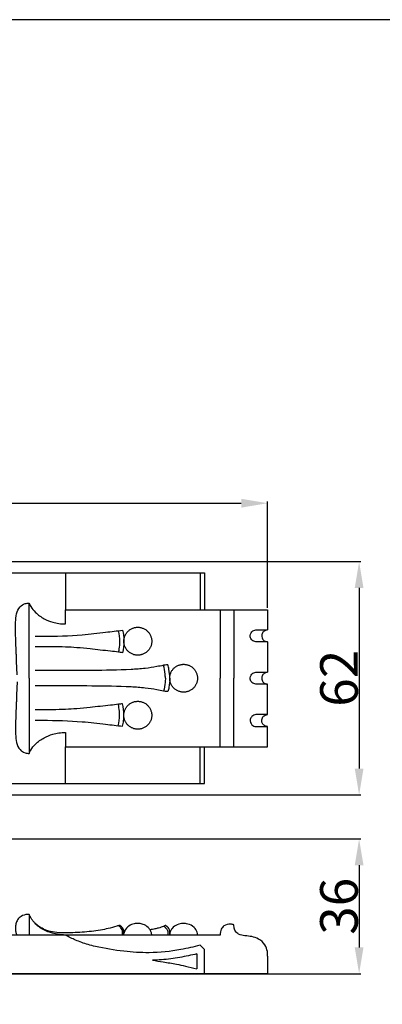
# Model space of a CAD drawing. Units: millimetres. Extents: x 0 to 1100, y 0 to 1000.
# Drawn here: x 177 to 273, y 738 to 1000 of the extents above; entities that cross this region are included whole.
import ezdxf

# ---------------------------------------------------------------- set-up
doc = ezdxf.new("R2010")
doc.units = ezdxf.units.MM
doc.layers.add('Kranshteiny', color=7, linetype='Continuous', true_color=0xffffff)
doc.styles.add('Arial', font='arial.ttf')
doc.dimstyles.new('Dimension Style 01', dxfattribs={"dimtxt": 10, "dimasz": 7, "dimexe": 0.5, "dimexo": 0.5, "dimgap": 0.25, "dimtad": 1, "dimtoh": 1, "dimdec": 0, "dimzin": 1, "dimdsep": 46, "dimtxsty": 'Arial', "dimcen": 0.5, "dimazin": 0, "dimtfac": 1, "dimtdec": 4, "dimtix": 1, "dimtmove": 1, "dimatfit": 3, "dimfxl": 0, "dimtolj": 1, "dimtzin": 1, "dimarcsym": 0})

# ---------------------------------------------------------------- blocks, each defined once
blk = doc.blocks.new('*D2500')
at = {"layer": 'Defpoints', "color": 0, "transparency": 16777216}
for p in [(242.6, 871.57), (80.6, 853.09), (242.6, 843.3)]:
    blk.add_point(p, dxfattribs=at)
at = {"layer": 'Kranshteiny', "color": 0, "lineweight": -2, "transparency": 16777216}
for p, q in [((80.6, 853.59), (80.6, 872.07)), ((87.6, 871.57), (235.6, 871.57)), ((242.6, 843.8), (242.6, 872.07))]:
    blk.add_line(p, q, dxfattribs=at)
at = {"layer": 'Kranshteiny', "color": 0, "transparency": 16777216}
for points in [[(87.6, 872.74), (87.6, 870.4), (80.6, 871.57)], [(235.6, 872.74), (235.6, 870.4), (242.6, 871.57)]]:
    blk.add_solid(points, dxfattribs=at)
at = {"layer": 'Kranshteiny', "color": 0, "transparency": 16777216, "insert": (161.6, 876.93), "char_height": 10, "attachment_point": 5, "style": 'Arial'}
blk.add_mtext('\\A1;162', dxfattribs=at)
blk = doc.blocks.new('*D2501')
at = {"layer": 'Defpoints', "color": 0, "transparency": 16777216}
for p in [(87.94, 856.07), (87.94, 794.11), (266.91, 794.11)]:
    blk.add_point(p, dxfattribs=at)
at = {"layer": 'Kranshteiny', "color": 0, "lineweight": -2, "transparency": 16777216}
for p, q in [((88.44, 856.07), (267.41, 856.07)), ((266.91, 849.07), (266.91, 801.11)), ((88.44, 794.11), (267.41, 794.11))]:
    blk.add_line(p, q, dxfattribs=at)
at = {"layer": 'Kranshteiny', "color": 0, "transparency": 16777216}
for points in [[(265.75, 849.07), (268.08, 849.07), (266.91, 856.07)], [(265.75, 801.11), (268.08, 801.11), (266.91, 794.11)]]:
    blk.add_solid(points, dxfattribs=at)
at = {"layer": 'Kranshteiny', "color": 0, "transparency": 16777216, "insert": (261.56, 825.09), "char_height": 10, "attachment_point": 5, "rotation": 90, "style": 'Arial'}
blk.add_mtext('\\A1;62', dxfattribs=at)
blk = doc.blocks.new('*D2503')
at = {"layer": 'Defpoints', "color": 0, "transparency": 16777216}
for p in [(89.31, 782.42, -4.87), (80.6, 746.62, -4.87), (266.91, 746.62)]:
    blk.add_point(p, dxfattribs=at)
at = {"layer": 'Kranshteiny', "color": 0, "lineweight": -2, "transparency": 16777216}
for p, q in [((89.81, 782.42), (267.41, 782.42)), ((266.91, 775.42), (266.91, 753.62)), ((81.1, 746.62), (267.41, 746.62))]:
    blk.add_line(p, q, dxfattribs=at)
at = {"layer": 'Kranshteiny', "color": 0, "transparency": 16777216}
for points in [[(265.75, 775.42), (268.08, 775.42), (266.91, 782.42)], [(265.75, 753.62), (268.08, 753.62), (266.91, 746.62)]]:
    blk.add_solid(points, dxfattribs=at)
at = {"layer": 'Kranshteiny', "color": 0, "transparency": 16777216, "insert": (261.55, 764.52), "char_height": 10, "attachment_point": 5, "rotation": 90, "style": 'Arial'}
blk.add_mtext('\\A1;36', dxfattribs=at)

msp = doc.modelspace()

# ---------------------------------------------------------------- linework, layer by layer
at = {"layer": 'Kranshteiny'}
for p, q in [((188.91, 853.09), (188.91, 843.3)), ((224.63, 853.09), (224.63, 843.3)), ((179.23, 825.09), (179.23, 845.04)), ((230, 843.3), (230, 825.09)), ((242.6, 834.77), (239.49, 834.77)), ((242.6, 834.77), (242.6, 826.67)), ((179.23, 825.09), (179.23, 805.14)), ((230, 806.89), (230, 825.09)), ((242.6, 823.52), (239.49, 823.52)), ((242.6, 815.42), (242.6, 823.52)), ((242.6, 815.42), (239.49, 815.42)), ((188.91, 797.09), (188.91, 806.89)), ((224.63, 797.09), (224.63, 806.89)), ((179.23, 762.38, -4.87), (179.23, 756.85, -4.87)), ((180.78, 760, -4.87), (180.78, 760.04, -4.87)), ((230, 756.85, -4.87), (177.35, 756.85, -4.87)), ((216.58, 756.85, -4.87), (216.58, 757.92, -4.87)), ((223.79, 751.89, -4.87), (223.79, 747.94, -4.87))]:
    msp.add_line(p, q, dxfattribs=at)
for points in [[(0, 0), (1100, 0), (1100, 1000), (0, 1000), (0, 0)], [(80.6, 825.09), (80.6, 853.09), (225.81, 853.09), (225.81, 843.3)], [(188.91, 839.5), (188.91, 843.3), (230, 843.3), (233.64, 843.3), (233.64, 825.09)], [(233.64, 843.3), (242.6, 843.3), (242.6, 837.92)], [(80.6, 825.09), (80.6, 797.09), (225.81, 797.09), (225.81, 806.89)], [(188.91, 810.68), (188.91, 806.89), (230, 806.89), (233.64, 806.89), (233.64, 825.09)], [(233.64, 806.89), (242.6, 806.89), (242.6, 812.27)], [(242.6, 751.29), (242.6, 746.62), (80.6, 746.62), (80.6, 777.45), (102.68, 777.45)], [(225.81, 746.62), (225.81, 753.08), (224.63, 754.2)]]:
    msp.add_lwpolyline(points, dxfattribs=at)
for points, knots in [([(176.06, 826.01), (175.96, 827.59), (175.86, 829.53), (175.77, 833.22), (175.58, 836.27), (175.57, 839.74), (175.75, 842.14), (176.55, 844.05), (177.95, 844.97), (178.86, 845.06), (179.23, 845.04)], [0, 0, 0, 0, 10.569912, 12.945162, 24.587626, 30.985496, 36.0123, 40.656013, 44.17021, 46.628856, 46.628856, 46.628856, 46.628856]), ([(179.23, 845.04), (179.35, 844.74), (179.78, 843.84), (181.04, 842.3), (183.05, 840.87), (185.23, 839.98), (187.15, 839.58), (188.31, 839.5), (188.91, 839.5)], [0, 0, 0, 0, 2.173799, 6.627281, 13.089351, 18.455006, 22.222568, 26.199652, 26.199652, 26.199652, 26.199652]), ([(180.78, 836.26), (181.44, 836.26), (185.63, 836.26), (191.91, 836.39), (198.99, 837.25), (202.56, 837.66), (204.07, 837.84)], [0, 0, 0, 0, 4.394637, 27.996521, 41.890426, 52.03673, 52.03673, 52.03673, 52.03673]), ([(202.92, 837.7), (203.13, 836.77), (203.31, 835.14), (203.16, 833.24), (202.99, 832.3), (202.92, 832.02)], [0, 0, 0, 0, 6.342506, 10.779323, 12.693064, 12.693064, 12.693064, 12.693064]), ([(204.07, 837.84), (204.18, 837.36), (204.34, 836.36), (204.45, 834.36), (204.28, 832.85), (204.07, 831.87)], [0, 0, 0, 0, 3.339308, 6.682699, 13.355333, 13.355333, 13.355333, 13.355333]), ([(239.49, 834.77), (239.1, 834.81), (238.39, 835.08), (237.81, 836.21), (238.15, 837.32), (238.89, 837.83), (239.39, 837.93), (239.92, 837.91), (240.53, 837.92), (241.23, 837.92), (241.93, 837.92), (242.36, 837.92), (242.6, 837.92)], [6.934427, 6.934427, 6.934427, 6.934427, 9.520708, 11.587302, 14.846787, 16.141351, 17.484173, 18.155951, 19.730132, 21.505271, 22.834077, 24.418599, 24.418599, 24.418599, 24.418599]), ([(242.6, 837.92), (242.34, 837.91), (241.78, 837.78), (241.27, 837.26), (240.96, 836.5), (241.08, 835.57), (241.82, 834.89), (242.37, 834.78), (242.6, 834.77)], [-10.839684, -10.839684, -10.839684, -10.839684, -9.067769, -7.176592, -6.256031, -3.659976, -1.545169, 0, 0, 0, 0]), ([(204.07, 831.87), (203.69, 831.93), (202.61, 832.07), (199.73, 832.39), (196.05, 832.81), (192.07, 833.21), (188.74, 833.41), (185.04, 833.47), (182.33, 833.48), (180.78, 833.46)], [0, 0, 0, 0, 2.566806, 7.22688, 19.403786, 27.307213, 33.942243, 41.718976, 52.047124, 52.047124, 52.047124, 52.047124]), ([(216.1, 828.65), (215.96, 828.66), (215.58, 828.66), (214.61, 828.44), (212.74, 828.08), (209.86, 827.63), (204.09, 827.26), (195.79, 827.13), (187.28, 827.15), (182.25, 827.15), (180.78, 827.15)], [0, 0, 0, 0, 0.918326, 2.559804, 6.615792, 13.657568, 22.032073, 45.233455, 69.117031, 78.893978, 78.893978, 78.893978, 78.893978]), ([(215.42, 825.09), (215.42, 825.46), (215.37, 826.62), (215.17, 827.77), (214.96, 828.52)], [0, 0, 0, 0, 2.48209, 7.707257, 7.707257, 7.707257, 7.707257]), ([(216.58, 825.09), (216.58, 825.89), (216.47, 827.1), (216.21, 828.27), (216.1, 828.65)], [0, 0, 0, 0, 5.348965, 7.995269, 7.995269, 7.995269, 7.995269]), ([(239.49, 823.52), (239.1, 823.56), (238.39, 823.83), (237.81, 824.95), (238.15, 826.06), (238.89, 826.58), (239.39, 826.68), (239.92, 826.66), (240.53, 826.67), (241.23, 826.67), (241.93, 826.67), (242.36, 826.67), (242.6, 826.67)], [6.934427, 6.934427, 6.934427, 6.934427, 9.520708, 11.587302, 14.846787, 16.141351, 17.484173, 18.155951, 19.730132, 21.505271, 22.834077, 24.418599, 24.418599, 24.418599, 24.418599]), ([(242.6, 826.67), (242.34, 826.66), (241.78, 826.53), (241.27, 826.01), (240.96, 825.25), (241.08, 824.32), (241.82, 823.64), (242.37, 823.52), (242.6, 823.52)], [-10.839684, -10.839684, -10.839684, -10.839684, -9.067769, -7.176592, -6.256031, -3.659976, -1.545169, 0, 0, 0, 0]), ([(176.06, 824.18), (175.96, 822.6), (175.86, 820.66), (175.77, 816.97), (175.58, 813.91), (175.57, 810.45), (175.75, 808.04), (176.55, 806.14), (177.95, 805.22), (178.86, 805.12), (179.23, 805.14)], [0, 0, 0, 0, 10.569912, 12.945162, 24.587626, 30.985496, 36.0123, 40.656013, 44.17021, 46.628856, 46.628856, 46.628856, 46.628856]), ([(215.42, 825.09), (215.42, 824.72), (215.37, 823.56), (215.17, 822.42), (214.96, 821.66)], [0, 0, 0, 0, 2.48209, 7.707257, 7.707257, 7.707257, 7.707257]), ([(216.58, 825.09), (216.58, 824.29), (216.47, 823.09), (216.21, 821.92), (216.1, 821.53)], [0, 0, 0, 0, 5.348965, 7.995269, 7.995269, 7.995269, 7.995269]), ([(216.1, 821.53), (215.96, 821.53), (215.58, 821.53), (214.61, 821.74), (212.74, 822.11), (209.86, 822.55), (204.09, 822.93), (195.79, 823.06), (187.28, 823.03), (182.25, 823.04), (180.78, 823.04)], [0, 0, 0, 0, 0.918326, 2.559804, 6.615792, 13.657568, 22.032073, 45.233455, 69.117031, 78.893978, 78.893978, 78.893978, 78.893978]), ([(204.07, 818.31), (203.69, 818.26), (202.61, 818.12), (199.73, 817.8), (196.05, 817.38), (192.07, 816.98), (188.74, 816.78), (185.04, 816.72), (182.33, 816.71), (180.78, 816.73)], [0, 0, 0, 0, 2.566806, 7.22688, 19.403786, 27.307213, 33.942243, 41.718976, 52.047124, 52.047124, 52.047124, 52.047124]), ([(202.92, 812.49), (203.13, 813.42), (203.31, 815.04), (203.16, 816.95), (202.99, 817.88), (202.92, 818.16)], [0, 0, 0, 0, 6.342506, 10.779323, 12.693064, 12.693064, 12.693064, 12.693064]), ([(204.07, 812.34), (204.18, 812.83), (204.34, 813.82), (204.45, 815.82), (204.28, 817.33), (204.07, 818.31)], [0, 0, 0, 0, 3.339308, 6.682699, 13.355333, 13.355333, 13.355333, 13.355333]), ([(180.78, 813.92), (181.44, 813.93), (185.63, 813.92), (191.91, 813.79), (198.99, 812.93), (202.56, 812.53), (204.07, 812.34)], [0, 0, 0, 0, 4.394637, 27.996521, 41.890426, 52.03673, 52.03673, 52.03673, 52.03673]), ([(239.49, 815.42), (239.1, 815.37), (238.39, 815.11), (237.81, 813.98), (238.15, 812.87), (238.89, 812.35), (239.39, 812.25), (239.92, 812.27), (240.53, 812.26), (241.23, 812.27), (241.93, 812.27), (242.36, 812.27), (242.6, 812.27)], [6.934427, 6.934427, 6.934427, 6.934427, 9.520708, 11.587302, 14.846787, 16.141351, 17.484173, 18.155951, 19.730132, 21.505271, 22.834077, 24.418599, 24.418599, 24.418599, 24.418599]), ([(242.6, 812.27), (242.34, 812.27), (241.78, 812.41), (241.27, 812.93), (240.96, 813.68), (241.08, 814.61), (241.82, 815.29), (242.37, 815.41), (242.6, 815.42)], [-10.839684, -10.839684, -10.839684, -10.839684, -9.067769, -7.176592, -6.256031, -3.659976, -1.545169, 0, 0, 0, 0]), ([(179.23, 805.14), (179.35, 805.44), (179.78, 806.35), (181.04, 807.88), (183.05, 809.31), (185.23, 810.2), (187.15, 810.6), (188.31, 810.68), (188.91, 810.68)], [0, 0, 0, 0, 2.173799, 6.627281, 13.089351, 18.455006, 22.222568, 26.199652, 26.199652, 26.199652, 26.199652]), ([(177.35, 756.85, -4.87), (175.85, 756.76, -4.87), (172.93, 756.88, -4.87), (169.38, 757.37, -4.87), (167.26, 758.43, -4.87), (166.34, 759.43, -4.87), (166.26, 760.4, -4.87), (166.12, 761.65, -4.87), (164.34, 762.76, -4.87), (162.12, 762.59, -4.87), (159.91, 762.07, -4.87), (156.64, 760.94, -4.87), (152.93, 759.49, -4.87), (147.62, 758.58, -4.87), (142.74, 758.55, -4.87), (136.89, 759.18, -4.87), (130.06, 760.85, -4.87), (122.78, 763.47, -4.87), (115.52, 766.81, -4.87), (109.57, 770.33, -4.87), (105.4, 774.14, -4.87), (103.34, 776.59, -4.87), (102.68, 777.45, -4.87)], [0, 0, 0, 0, 10.049259, 19.520075, 23.634838, 25.688407, 28.178771, 29.93567, 33.899606, 40.275848, 44.524527, 49.094176, 63.390804, 71.053203, 84.919706, 95.888546, 110.28077, 131.785461, 147.547016, 163.637348, 177.757679, 185.019674, 185.019674, 185.019674, 185.019674]), ([(179.23, 762.38, -4.87), (179.08, 762.38, -4.87), (178.34, 762.35, -4.87), (177.12, 762.04, -4.87), (176.11, 760.98, -4.87), (175.66, 759.89, -4.87), (175.55, 758.82, -4.87), (175.63, 757.81, -4.87), (175.81, 757.15, -4.87), (175.92, 756.85, -4.87)], [0, 0, 0, 0, 1.016045, 4.981421, 7.958969, 10.479737, 12.680958, 15.127253, 17.22887, 17.22887, 17.22887, 17.22887]), ([(204.39, 756.85, -4.87), (204.39, 756.99, -4.87), (204.4, 757.28, -4.87), (204.39, 757.67, -4.87), (204.41, 757.99, -4.87), (204.29, 758.38, -4.87), (204.06, 758.75, -4.87), (203.76, 759.1, -4.87), (203.54, 759.31, -4.87), (203.39, 759.41, -4.87), (203.3, 759.47, -4.87), (203.15, 759.43, -4.87), (202.89, 759.34, -4.87), (201.89, 759.04, -4.87), (200.32, 758.6, -4.87), (197.27, 757.99, -4.87), (193.3, 757.6, -4.87), (189.2, 757.41, -4.87), (186.06, 757.54, -4.87), (183.97, 758, -4.87), (182.41, 758.78, -4.87), (181.46, 759.45, -4.87), (180.95, 759.88, -4.87), (180.55, 760.27, -4.87), (180.1, 760.79, -4.87), (179.62, 761.54, -4.87), (179.36, 762.07, -4.87), (179.23, 762.38, -4.87)], [0, 0, 0, 0, 0.958975, 1.930764, 2.559431, 3.132824, 4.557426, 5.49199, 6.179296, 6.538758, 6.759819, 6.857549, 7.532032, 8.612443, 13.816554, 18.416549, 29.402403, 40.444623, 45.804556, 50.418334, 54.578179, 57.363937, 58.168065, 59.045228, 61.113312, 62.73352, 65.003904, 65.003904, 65.003904, 65.003904]), ([(188.91, 756.85, -4.87), (188.51, 756.88, -4.87), (187.46, 757, -4.87), (186, 757.22, -4.87), (184.44, 757.62, -4.87), (183.11, 758.19, -4.87), (181.83, 758.99, -4.87), (181.11, 759.65, -4.87), (180.78, 760, -4.87)], [0, 0, 0, 0, 2.657539, 7.106694, 9.837512, 13.420982, 16.708824, 19.890299, 19.890299, 19.890299, 19.890299]), ([(204.07, 756.85, -4.87), (204.07, 756.97, -4.87), (204.07, 757.2, -4.87), (204.07, 757.5, -4.87), (204.07, 757.77, -4.87), (204.04, 758.14, -4.87), (203.8, 758.55, -4.87), (203.5, 758.93, -4.87), (203.27, 759.16, -4.87), (203.13, 759.27, -4.87), (203.07, 759.32, -4.87), (203.02, 759.34, -4.87), (202.99, 759.36, -4.87), (202.96, 759.36, -4.87), (202.95, 759.36, -4.87), (202.95, 759.36, -4.87)], [0, 0, 0, 0, 0.780587, 1.549364, 2.003002, 2.601651, 3.968545, 5.07907, 5.874653, 6.103799, 6.286584, 6.39667, 6.480667, 6.504828, 6.546717, 6.546717, 6.546717, 6.546717]), ([(211.79, 756.85, -4.87), (211.79, 756.96, -4.87), (211.77, 757.29, -4.87), (211.64, 757.79, -4.87), (211.39, 758.27, -4.87), (210.89, 758.95, -4.87), (209.98, 759.6, -4.87), (208.89, 759.93, -4.87), (207.85, 759.99, -4.87), (206.69, 759.83, -4.87), (205.51, 759.21, -4.87), (204.82, 758.41, -4.87), (204.51, 757.78, -4.87), (204.42, 757.45, -4.87), (204.39, 757.28, -4.87)], [0, 0, 0, 0, 0.73038, 2.238126, 3.349074, 4.353449, 7.864776, 10.54223, 11.907521, 14.806224, 18.255894, 20.534108, 21.747338, 22.862476, 22.862476, 22.862476, 22.862476]), ([(216.58, 757.92, -4.87), (216.57, 758.03, -4.87), (216.52, 758.28, -4.87), (216.28, 758.68, -4.87), (216.02, 759.02, -4.87), (215.75, 759.27, -4.87), (215.61, 759.38, -4.87), (215.51, 759.44, -4.87), (215.46, 759.45, -4.87), (215.39, 759.43, -4.87), (215.3, 759.36, -4.87), (215.13, 759.29, -4.87), (214.58, 759.02, -4.87), (213.73, 758.77, -4.87), (212.54, 758.48, -4.87), (211.79, 758.34, -4.87), (211.37, 758.28, -4.87)], [0, 0, 0, 0, 0.68863, 1.675716, 3.074112, 3.553829, 4.128508, 4.263113, 4.338795, 4.43186, 4.7272, 5.104617, 5.665906, 8.807081, 11.015042, 13.86069, 13.86069, 13.86069, 13.86069]), ([(214.96, 759.21, -4.87), (214.97, 759.21, -4.87), (215, 759.22, -4.87), (215.05, 759.2, -4.87), (215.17, 759.13, -4.87), (215.32, 758.99, -4.87), (215.55, 758.75, -4.87), (215.78, 758.47, -4.87), (215.96, 758.15, -4.87), (216.07, 757.9, -4.87), (216.11, 757.7, -4.87), (216.1, 757.51, -4.87), (216.1, 757.3, -4.87), (216.1, 757.08, -4.87), (216.1, 756.92, -4.87), (216.1, 756.85, -4.87)], [0, 0, 0, 0, 0.076731, 0.149644, 0.342546, 1.044201, 1.488182, 2.570674, 3.441851, 3.927441, 4.413589, 4.77013, 5.194462, 5.802939, 6.264913, 6.264913, 6.264913, 6.264913]), ([(223.99, 756.85, -4.87), (223.98, 757.12, -4.87), (223.85, 757.89, -4.87), (223.04, 759.12, -4.87), (221.59, 759.85, -4.87), (220.01, 760.02, -4.87), (218.52, 759.72, -4.87), (217.3, 758.86, -4.87), (216.71, 757.87, -4.87), (216.6, 757.3, -4.87), (216.58, 757.09, -4.87)], [0, 0, 0, 0, 1.805382, 5.15274, 9.405559, 12.193883, 15.645097, 19.357867, 21.78177, 23.18988, 23.18988, 23.18988, 23.18988]), ([(233.64, 759.64, -4.87), (233.34, 759.71, -4.87), (232.44, 759.82, -4.87), (231.08, 759.58, -4.87), (230.24, 758.58, -4.87), (230.02, 757.69, -4.87), (229.98, 757.14, -4.87), (230, 756.85, -4.87)], [0, 0, 0, 0, 2.047756, 6.066259, 8.535835, 10.255636, 12.177784, 12.177784, 12.177784, 12.177784]), ([(242.6, 751.29, -4.87), (242.62, 751.7, -4.87), (242.55, 752.73, -4.87), (241.98, 754.49, -4.87), (240.36, 755.87, -4.87), (238.43, 756.53, -4.87), (236.62, 756.69, -4.87), (235.01, 756.92, -4.87), (233.96, 757.85, -4.87), (233.66, 758.81, -4.87), (233.62, 759.41, -4.87), (233.64, 759.64, -4.87)], [0, 0, 0, 0, 2.68272, 6.858569, 11.998112, 16.174407, 20.35399, 24.193844, 26.757859, 29.213865, 30.723496, 30.723496, 30.723496, 30.723496]), ([(224.63, 754.2, -4.87), (222.96, 753.73, -4.87), (218.5, 752.73, -4.87), (211.69, 751.97, -4.87), (204.07, 752.52, -4.87), (198.66, 753.37, -4.87), (194.38, 754.46, -4.87), (191.71, 755.42, -4.87), (189.77, 756.37, -4.87), (188.91, 756.85, -4.87)], [0, 0, 0, 0, 11.62587, 30.514434, 45.502922, 62.584808, 67.075096, 74.942126, 81.513489, 81.513489, 81.513489, 81.513489]), ([(223.79, 751.89, -4.87), (223.05, 751.71, -4.87), (220.76, 751.19, -4.87), (217.61, 750.63, -4.87), (214.42, 750.29, -4.87), (212.8, 750.21, -4.87), (212.02, 750.19, -4.87)], [0, 0, 0, 0, 5.072594, 15.718231, 21.345336, 26.540213, 26.540213, 26.540213, 26.540213]), ([(212.02, 750.19, -4.87), (212.97, 750.06, -4.87), (215.09, 749.74, -4.87), (218, 749.22, -4.87), (220.98, 748.61, -4.87), (222.78, 748.19, -4.87), (223.79, 747.94, -4.87)], [0, 0, 0, 0, 6.376612, 14.382517, 19.72245, 26.70451, 26.70451, 26.70451, 26.70451])]:
    msp.add_open_spline(points, degree=3, knots=knots, dxfattribs=at)
for points, knots in [([(208.1, 838.63), (204.39, 838.63), (204.39, 834.92), (204.39, 831.21), (208.1, 831.21), (211.8, 831.21), (211.8, 834.92), (211.8, 838.63), (208.1, 838.63)], [0, 0, 0, 12.95327, 12.95327, 25.90654, 25.90654, 38.85981, 38.85981, 51.813081, 51.813081, 51.813081]), ([(220.27, 828.79), (216.58, 828.79), (216.58, 825.09), (216.58, 821.39), (220.27, 821.39), (223.96, 821.39), (223.96, 825.09), (223.96, 828.79), (220.27, 828.79)], [0, 0, 0, 12.908336, 12.908336, 25.816672, 25.816672, 38.725009, 38.725009, 51.633345, 51.633345, 51.633345]), ([(208.1, 818.97), (204.39, 818.97), (204.39, 815.26), (204.39, 811.55), (208.1, 811.55), (211.8, 811.55), (211.8, 815.26), (211.8, 818.97), (208.1, 818.97)], [0, 0, 0, 12.95327, 12.95327, 25.90654, 25.90654, 38.85981, 38.85981, 51.813081, 51.813081, 51.813081])]:
    msp.add_rational_spline(points, [1, 0.707106781187, 1, 0.707106781187, 1, 0.707106781187, 1, 0.707106781187, 1], degree=2, knots=knots, dxfattribs=at)

# ---------------------------------------------------------------- dimensions: what is measured, and where the dimension line sits
dim = msp.add_linear_dim(base=(242.6, 871.57), p1=(80.6, 853.09), p2=(242.6, 843.3), dimstyle='Dimension Style 01', dxfattribs=at)
dim.commit()
dim.dimension.update_dxf_attribs({"geometry": '*D2500', "text_midpoint": (161.6, 876.93)})
for base, p1, p2, picture, middle in [((266.91, 794.11), (87.94, 856.07), (87.94, 794.11), '*D2501', (261.56, 825.09)), ((266.91, 746.62), (89.31, 782.42, -4.87), (80.6, 746.62, -4.87), '*D2503', (261.55, 764.52))]:
    dim = msp.add_linear_dim(base=base, p1=p1, p2=p2, angle=90, dimstyle='Dimension Style 01', dxfattribs=at)
    dim.commit()
    dim.dimension.update_dxf_attribs({"geometry": picture, "text_midpoint": middle})

doc.saveas('drawing.dxf')
